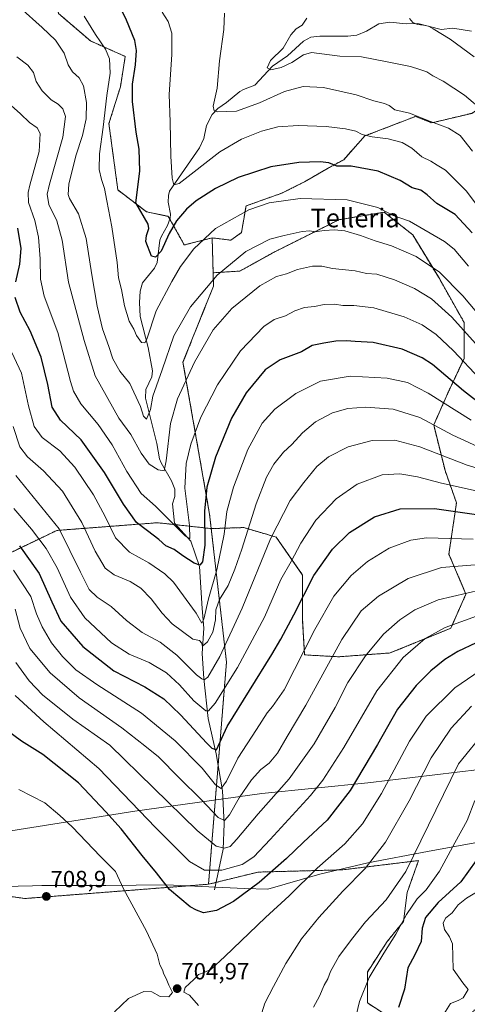
# Model space of a CAD drawing. Units: metres. Extents: x 596725 to 600153, y 4763817 to 4766179.
# Drawn here: x 597962 to 598153, y 4764245 to 4764666 of the extents above; entities that cross this region are included whole.
import ezdxf
from ezdxf.enums import TextEntityAlignment as Align

# ---------------------------------------------------------------- set-up
doc = ezdxf.new("R2010")
doc.units = ezdxf.units.M
doc.header["$MEASUREMENT"] = 0
doc.linetypes.add('TRAZOS', pattern=[0.75, 0.5, -0.25])
for name, color, linetype, lineweight in [('Arbolado forestal', 92, 'TRAZOS', 0), ('Arbolado forestal CxS', 92, 'Continuous', 0), ('Carátula', 7, 'Continuous', 5), ('Corriente natural lineal', 142, 'Continuous', 13), ('Curva de nivel maestra', 36, 'Continuous', 30), ('Curva de nivel normal', 36, 'Continuous', 0), ('Entidad de ámbito territorial', 19, 'Continuous', 0), ('Entidad de ámbito territorial CxS', 92, 'Continuous', 0), ('Espacio natural protegido', 2, 'Continuous', 13), ('Espacio natural protegido CxS', 2, 'Continuous', 0), ('Pastizal CxS', 92, 'Continuous', 0), ('Punto de cota en terreno', 7, 'Continuous', 0), ('Rótulo de punto de cota en terreno', 19, 'Continuous', 0), ('Texto cartográfico', 19, 'Continuous', 0)]:
    doc.layers.add(name, color=color, linetype=linetype, lineweight=lineweight)
doc.styles.add('Arial', font='txt', dxfattribs={"height": 0.2})

# ---------------------------------------------------------------- blocks, each defined once
blk = doc.blocks.new('*U155')
at = {"layer": 'Arbolado forestal CxS', "color": 92, "linetype": 'Continuous', "lineweight": 0}
blk.add_polyline3d([(597978.16, 4764668.74, 632.27), (597991.91, 4764656.95, 630.79), (598006.77, 4764650.32, 627.33), (598004.68, 4764637.31, 626.9), (597999.77, 4764621.6, 628.75), (598003.61, 4764593.22, 627.95), (598015.87, 4764583.9, 624.22), (598025.18, 4764581.94, 623.31), (598032.05, 4764569.69, 628.46), (598043.97, 4764572.73, 630.81), (598044.37, 4764557.81, 634.47), (598044.52, 4764552.11, 635.69), (598031.48, 4764519.51, 638.85), (598042.86, 4764454.49, 651.16), (598043.56, 4764448.36, 651.57), (598020.56, 4764450.88, 647.24), (597977.47, 4764447.57, 665.44), (597956.75, 4764437.63, 678.28)], dxfattribs=at)
blk = doc.blocks.new('*U167')
at = {"layer": 'Espacio natural protegido CxS', "color": 2, "linetype": 'Continuous', "lineweight": 0}
blk.add_polyline3d([(597955.12, 4764318.62, 707.43), (598010.86, 4764327.55, 695.57), (598065.16, 4764335.04, 687.87), (598110.6, 4764339.68, 701.93), (598196.63, 4764349.92, 728.59), (598269.68, 4764364.53, 727.21), (598293.17, 4764365.58, 721.88), (598363.18, 4764361.87, 707.69), (598395.85, 4764359.04, 700.33), (598413.01, 4764356.36, 696.54), (598414.65, 4764355.79, 696.31), (598419.01, 4764354.27, 695.86), (598428.04, 4764351.13, 693.87), (598447.39, 4764345.29, 688.29), (598527.46, 4764322.83, 662.68)], dxfattribs=at)
blk = doc.blocks.new('*U169')
at = {"layer": 'Espacio natural protegido CxS', "color": 2, "linetype": 'Continuous', "lineweight": 0}
blk.add_polyline3d([(597955.1239, 4764318.6211, 707.4264), (598010.8606, 4764327.5537, 695.5702), (598065.1642, 4764335.0433, 687.8718), (598110.5987, 4764339.675, 701.9295), (598196.634, 4764349.9233, 728.5853), (598269.6811, 4764364.5306, 727.2052), (598293.1704, 4764365.5814, 721.8846), (598363.1834, 4764361.8669, 707.6858), (598395.8468, 4764359.0406, 700.3338), (598413.015, 4764356.3635, 696.5427), (598414.6531, 4764355.7925, 696.3057), (598419.0111, 4764354.2745, 695.8558), (598428.0422, 4764351.1284, 693.871), (598447.3934, 4764345.2883, 688.29), (598527.4574, 4764322.8338, 662.679)], dxfattribs=at)
blk = doc.blocks.new('*U173')
at = {"layer": 'Curva de nivel normal', "color": 36, "linetype": 'Continuous', "lineweight": 0}
blk.add_polyline3d([(598160.3, 4764537.28, 635), (598151.3, 4764547.89, 635), (598141.24, 4764558.02, 635), (598131.3, 4764564.81, 635), (598120.77, 4764569.31, 635), (598113.77, 4764571.42, 635), (598107.5, 4764573.78, 635), (598100.8, 4764575.72, 635), (598096.26, 4764576.21, 635), (598091.88, 4764575.89, 635), (598088.1, 4764575.3, 635), (598085.8, 4764575.7, 635), (598082.53, 4764575.39, 635), (598074.8, 4764573.7, 635), (598068.6, 4764572.18, 635), (598058.42, 4764566.89, 635), (598046.05, 4764556.81, 635), (598034.72, 4764543.25, 635), (598027.58, 4764530.81, 635), (598022.59, 4764516.34, 635), (598018.54, 4764505, 635), (598017.57, 4764499.34, 635), (598015.93, 4764495.12, 635), (598014.61, 4764496.49, 635), (598013.36, 4764500.56, 635), (598010.51, 4764506.7, 635), (598008.66, 4764510.39, 635), (598004.5, 4764515.76, 635), (598001.45, 4764520.92, 635), (597999.81, 4764526.21, 635), (597997.04, 4764533.84, 635), (597994.77, 4764543.47, 635), (597992.44, 4764556.9, 635), (597990.06, 4764572.42, 635), (597986.74, 4764583.05, 635), (597982.91, 4764589.58, 635), (597982.33, 4764591.22, 635), (597982.63, 4764595.76, 635), (597985.62, 4764607.86, 635), (597988.4, 4764616.46, 635), (597989.98, 4764623.59, 635), (597990.24, 4764630.7, 635), (597988.94, 4764637.8, 635), (597987.05, 4764641.25, 635), (597984.12, 4764643.69, 635), (597982.39, 4764646.72, 635), (597980.6, 4764651.75, 635), (597976.92, 4764657.32, 635), (597971.21, 4764662.65, 635), (597961.71, 4764671.32, 635)], dxfattribs=at)
blk = doc.blocks.new('*U198')
at = {"layer": 'Curva de nivel normal', "color": 36, "linetype": 'Continuous', "lineweight": 0}
blk.add_polyline3d([(598155.67, 4764443.78, 680), (598135.7, 4764444.41, 680), (598128.99, 4764443.37, 680), (598119.79, 4764439.99, 680), (598110.44, 4764434.32, 680), (598103.44, 4764428.32, 680), (598096.1, 4764419.49, 680), (598087.84, 4764405.23, 680), (598074.72, 4764379.44, 680), (598069.85, 4764372.23, 680), (598067.47, 4764369.52, 680), (598062.88, 4764362.45, 680), (598054.89, 4764350.23, 680), (598050.14, 4764340.33, 680), (598047.81, 4764337.16, 680), (598045.42, 4764338.8, 680), (598039.64, 4764345.88, 680), (598028.15, 4764357.56, 680), (598013.78, 4764369.36, 680), (597994.56, 4764381.63, 680), (597985.66, 4764387.91, 680), (597979.9, 4764393.58, 680), (597975.26, 4764399.52, 680), (597971.25, 4764406.33, 680), (597968.84, 4764411.86, 680), (597966.35, 4764419.25, 680), (597958.94, 4764430.56, 680)], dxfattribs=at)
blk = doc.blocks.new('*U202')
at = {"layer": 'Curva de nivel normal', "color": 36, "linetype": 'Continuous', "lineweight": 0}
blk.add_polyline3d([(598155.3601, 4764609.86, 615), (598150.16, 4764616.48, 615), (598145.1, 4764619.6801, 615), (598137.44, 4764622.51, 615), (598128.3701, 4764626.07, 615), (598122.1601, 4764627.5601, 615), (598119.77, 4764629.3201, 615), (598117.7101, 4764630.2601, 615), (598113.1802, 4764631.3901, 615), (598105.6299, 4764633.88, 615), (598091.6301, 4764637.0801, 615), (598082.9401, 4764637.4299, 615), (598074.9901, 4764635.38, 615), (598064.22, 4764630.45, 615), (598054.35, 4764626.9601, 615), (598046.12, 4764626.6601, 615), (598044.84, 4764627.0101, 615), (598044.4601, 4764629, 615), (598046.1, 4764636.83, 615), (598047.0501, 4764648.4401, 615), (598048.91, 4764661.9201, 615), (598049.1901, 4764668.7802, 615)], dxfattribs=at)
blk = doc.blocks.new('*U204')
at = {"layer": 'Curva de nivel normal', "color": 36, "linetype": 'Continuous', "lineweight": 0}
blk.add_polyline3d([(597957.08, 4764526.09, 655), (597962.34, 4764514.86, 655), (597965.37, 4764500.93, 655), (597967.76, 4764492.08, 655), (597971.23, 4764487.37, 655), (597978.72, 4764481.6, 655), (597985.18, 4764474.66, 655), (597993.23, 4764462.83, 655), (597998.2, 4764453.6, 655), (598002.58, 4764444.47, 655), (598008.54, 4764438.34, 655), (598016.81, 4764433.7, 655), (598023.75, 4764429.05, 655), (598027.48, 4764425.51, 655), (598037.15, 4764412.23, 655), (598039.51, 4764407.87, 655), (598040.33, 4764409.56, 655), (598042.46, 4764418.32, 655), (598045.98, 4764430.72, 655), (598049.09, 4764445.92, 655), (598050.28, 4764455.74, 655), (598053.09, 4764466.02, 655), (598059.27, 4764482.25, 655), (598065.38, 4764493.52, 655), (598070.78, 4764499.49, 655), (598079.82, 4764506.12, 655), (598090.26, 4764511.4, 655), (598102.99, 4764513.63, 655), (598118.82, 4764512.7, 655), (598127.62, 4764510.82, 655), (598136.44, 4764506.29, 655), (598154.79, 4764494.76, 655)], dxfattribs=at)
blk = doc.blocks.new('*U206')
at = {"layer": 'Curva de nivel normal', "color": 36, "linetype": 'Continuous', "lineweight": 0}
blk.add_polyline3d([(598156.08, 4764650.15, 605), (598145.86, 4764657.74, 605), (598138.56, 4764662.15, 605), (598136.62, 4764663.22, 605), (598134.4, 4764663.73, 605), (598131.91, 4764663.98, 605), (598129.82, 4764664.9, 605), (598128.42, 4764666.61, 605)], dxfattribs=at)
blk = doc.blocks.new('*U214')
at = {"layer": 'Curva de nivel normal', "color": 36, "linetype": 'Continuous', "lineweight": 0}
blk.add_polyline3d([(598160.42, 4764626.64, 610), (598152.03, 4764633.76, 610), (598142.88, 4764639.83, 610), (598138.37, 4764642.1, 610), (598135.88, 4764643.76, 610), (598132.86, 4764644.74, 610), (598128.84, 4764646.06, 610), (598118.91, 4764648.05, 610), (598107.9, 4764650.18, 610), (598098.63, 4764650.51, 610), (598086.42, 4764652.05, 610), (598083.02, 4764650.99, 610), (598078.09, 4764647.7, 610), (598073.55, 4764645.6, 610), (598069.09, 4764644.6, 610), (598067.5, 4764645.47, 610), (598068.92, 4764648.65, 610), (598074.38, 4764653.86, 610), (598077.68, 4764659.51, 610), (598079.94, 4764662.15, 610), (598082.54, 4764663.74, 610), (598084.46, 4764666.64, 610)], dxfattribs=at)
blk = doc.blocks.new('*U219')
at = {"layer": 'Curva de nivel normal', "color": 36, "linetype": 'Continuous', "lineweight": 0}
blk.add_polyline3d([(598160.16, 4764433.14, 685), (598142.15, 4764431.66, 685), (598127.9, 4764426.99, 685), (598115.12, 4764419.41, 685), (598107.8, 4764413.24, 685), (598099.44, 4764400.92, 685), (598084.11, 4764372.86, 685), (598076.11, 4764359.48, 685), (598071.86, 4764352.29, 685), (598068.36, 4764348.02, 685), (598064.78, 4764345.36, 685), (598060.8, 4764340.94, 685), (598055.56, 4764333.23, 685), (598051.36, 4764325.94, 685), (598049.22, 4764323.46, 685), (598046.48, 4764324.83, 685), (598039.38, 4764332.39, 685), (598029.78, 4764341.8, 685), (598021.01, 4764350.75, 685), (598015.18, 4764355.42, 685), (598005.34, 4764363.13, 685), (597987.09, 4764376, 685), (597974.6, 4764386.62, 685), (597965.96, 4764397.11, 685), (597961.83, 4764405.73, 685), (597959.62, 4764413.87, 685)], dxfattribs=at)
blk = doc.blocks.new('*U224')
at = {"layer": 'Curva de nivel normal', "color": 36, "linetype": 'Continuous', "lineweight": 0}
blk.add_polyline3d([(598159.13, 4764482.71, 660), (598147.02, 4764488.31, 660), (598132.78, 4764495.89, 660), (598121.38, 4764499.5, 660), (598109.79, 4764500.35, 660), (598102.1, 4764499.78, 660), (598095.48, 4764497.89, 660), (598088.24, 4764493.98, 660), (598082.63, 4764489.39, 660), (598078.08, 4764484.34, 660), (598074.52, 4764481, 660), (598070.42, 4764475.94, 660), (598067.18, 4764470.42, 660), (598062.82, 4764458.99, 660), (598056.71, 4764439.54, 660), (598053.62, 4764431.06, 660), (598050.82, 4764424.01, 660), (598047.04, 4764418.01, 660), (598045.49, 4764413.68, 660), (598045.38, 4764409.35, 660), (598044.23, 4764404.01, 660), (598041.96, 4764399.96, 660), (598039.89, 4764398.13, 660), (598039.43, 4764399.48, 660), (598038.5, 4764400.56, 660), (598035.73, 4764401, 660), (598026.8, 4764407.68, 660), (598022.54, 4764412.21, 660), (598017.86, 4764418.38, 660), (598013.44, 4764422.84, 660), (598008.9, 4764425.69, 660), (598002.03, 4764428.57, 660), (597998.19, 4764431.4, 660), (597993.82, 4764438.64, 660), (597988.13, 4764450.97, 660), (597979.95, 4764464.36, 660), (597971.81, 4764473.12, 660), (597964.86, 4764479.08, 660), (597961.63, 4764483.31, 660), (597958.76, 4764492.09, 660)], dxfattribs=at)
blk = doc.blocks.new('*U235')
at = {"layer": 'Curva de nivel normal', "color": 36, "linetype": 'Continuous', "lineweight": 0}
blk.add_polyline3d([(597959.99, 4764391.13, 690), (597965.61, 4764383.23, 690), (597971.34, 4764377.24, 690), (597984.35, 4764366.88, 690), (598000.15, 4764355.69, 690), (598037.57, 4764319.21, 690), (598045.64, 4764312.45, 690), (598049.27, 4764311.69, 690), (598051.63, 4764312.42, 690), (598054.52, 4764315.47, 690), (598063.68, 4764326.36, 690), (598076.93, 4764341.36, 690), (598087.58, 4764356.31, 690), (598096.63, 4764371.82, 690), (598102.07, 4764382.46, 690), (598109.62, 4764393.97, 690), (598117.34, 4764403.17, 690), (598124.26, 4764409.35, 690), (598130.67, 4764413.68, 690), (598140.65, 4764417.86, 690), (598159.04, 4764422.22, 690)], dxfattribs=at)
blk = doc.blocks.new('*U236')
at = {"layer": 'Curva de nivel normal', "color": 36, "linetype": 'Continuous', "lineweight": 0}
blk.add_polyline3d([(598153.7, 4764560.69, 630), (598147.53, 4764567.86, 630), (598143.41, 4764571.24, 630), (598128.38, 4764579.94, 630), (598121.44, 4764582.32, 630), (598114.87, 4764585.76, 630), (598101.72, 4764589, 630), (598081.64, 4764589.53, 630), (598068.31, 4764587.78, 630), (598059.66, 4764584.75, 630), (598045.45, 4764576.77, 630), (598036.11, 4764568.04, 630), (598030.46, 4764560.44, 630), (598026.69, 4764554.01, 630), (598019.98, 4764541.52, 630), (598016, 4764529.38, 630), (598015.18, 4764527.77, 630), (598013.71, 4764527.9, 630), (598011.64, 4764530.96, 630), (598010.47, 4764533.7, 630), (598008.48, 4764537.12, 630), (598006.42, 4764543.69, 630), (598005.13, 4764550.65, 630), (598003.82, 4764555.57, 630), (598003.24, 4764562.19, 630), (598001.01, 4764577.44, 630), (597998.85, 4764588.58, 630), (597997.92, 4764593.9, 630), (597996.55, 4764597.71, 630), (597995.64, 4764601.98, 630), (597995.77, 4764608.65, 630), (597997.34, 4764620.14, 630), (597998.87, 4764633.63, 630), (598000.28, 4764643.2, 630), (598000, 4764649.38, 630), (597998.25, 4764653.46, 630), (597994.1, 4764659.71, 630), (597989.22, 4764667.5, 630)], dxfattribs=at)
blk = doc.blocks.new('*U238')
at = {"layer": 'Curva de nivel normal', "color": 36, "linetype": 'Continuous', "lineweight": 0}
blk.add_polyline3d([(598157.9, 4764526.14, 640), (598146.59, 4764538.81, 640), (598137.78, 4764546.67, 640), (598130.57, 4764551.03, 640), (598121.98, 4764554.84, 640), (598114.44, 4764557.14, 640), (598109.95, 4764557.49, 640), (598105.16, 4764558.6, 640), (598095.48, 4764559.57, 640), (598090.86, 4764560.59, 640), (598086.96, 4764560.58, 640), (598080.44, 4764559.14, 640), (598075.78, 4764557.32, 640), (598071.45, 4764556.24, 640), (598064.32, 4764552.25, 640), (598052.43, 4764542.49, 640), (598044.34, 4764533.35, 640), (598036.39, 4764519.58, 640), (598029.1, 4764503.85, 640), (598026.15, 4764493.3, 640), (598024.32, 4764477.3, 640), (598023.38, 4764473.13, 640), (598020.9, 4764473.5, 640), (598017.06, 4764475.91, 640), (598013.54, 4764480.59, 640), (598009.13, 4764488.6, 640), (598004.04, 4764495.62, 640), (597993.82, 4764513.71, 640), (597989.23, 4764528.88, 640), (597982.42, 4764553.75, 640), (597979.73, 4764571.69, 640), (597977.5, 4764580, 640), (597974.05, 4764586.99, 640), (597973.41, 4764591.48, 640), (597974.28, 4764595.64, 640), (597980.12, 4764615.84, 640), (597981.13, 4764624.66, 640), (597980.03, 4764627.89, 640), (597978.04, 4764629.9, 640), (597975.06, 4764631.76, 640), (597971.15, 4764635.58, 640), (597968.66, 4764639.65, 640), (597967.47, 4764643.42, 640), (597965.1, 4764646.6, 640), (597960.43, 4764650.19, 640)], dxfattribs=at)
blk = doc.blocks.new('*U243')
at = {"layer": 'Curva de nivel normal', "color": 36, "linetype": 'Continuous', "lineweight": 0}
blk.add_polyline3d([(598161.57, 4764581.02, 620), (598152.81, 4764592.64, 620), (598143.78, 4764601.68, 620), (598140.22, 4764603.85, 620), (598137.52, 4764605.6, 620), (598133.7, 4764607.46, 620), (598129.42, 4764611.16, 620), (598125.24, 4764613.53, 620), (598119.24, 4764615.14, 620), (598112.39, 4764615.88, 620), (598108.1, 4764616.98, 620), (598105.44, 4764618.43, 620), (598101.1, 4764619.41, 620), (598092.77, 4764620.36, 620), (598080.78, 4764620.84, 620), (598072.11, 4764620.28, 620), (598065.11, 4764618.39, 620), (598056.45, 4764615.02, 620), (598047.28, 4764609.54, 620), (598029.78, 4764595.95, 620), (598027.62, 4764595.41, 620), (598026.86, 4764598.25, 620), (598026.32, 4764607.62, 620), (598026.06, 4764622.39, 620), (598025.55, 4764634.07, 620), (598026.68, 4764651.17, 620), (598026.68, 4764660.34, 620), (598025.11, 4764665.26, 620), (598022.54, 4764669.25, 620)], dxfattribs=at)
blk = doc.blocks.new('*U244')
at = {"layer": 'Curva de nivel normal', "color": 36, "linetype": 'Continuous', "lineweight": 0}
blk.add_polyline3d([(598158.47, 4764512.48, 645), (598147.29, 4764524.34, 645), (598139.88, 4764531.43, 645), (598133.82, 4764535.55, 645), (598126.11, 4764539, 645), (598113.15, 4764542.8, 645), (598104.62, 4764543.79, 645), (598099.96, 4764543.73, 645), (598096.36, 4764544.35, 645), (598091.92, 4764544.24, 645), (598087.72, 4764543.38, 645), (598083.44, 4764543.01, 645), (598079.28, 4764541.53, 645), (598075.34, 4764539.39, 645), (598070.45, 4764537.82, 645), (598066.11, 4764534.87, 645), (598056.1, 4764524.45, 645), (598046.23, 4764509.91, 645), (598039.15, 4764496, 645), (598034.88, 4764484.49, 645), (598032.8, 4764476.28, 645), (598032.28, 4764465.67, 645), (598034.23, 4764449.72, 645), (598034.39, 4764444.13, 645), (598032.55, 4764445.11, 645), (598019.78, 4764458.02, 645), (598013.52, 4764463.42, 645), (598007.46, 4764472.84, 645), (598001.2, 4764484.23, 645), (597995.14, 4764492.95, 645), (597987.71, 4764501.77, 645), (597984.65, 4764507.09, 645), (597983.32, 4764511.33, 645), (597977.88, 4764532.25, 645), (597972.08, 4764547.8, 645), (597970.45, 4764555, 645), (597970.34, 4764563.75, 645), (597969.71, 4764573.03, 645), (597968.05, 4764580.16, 645), (597965.38, 4764587.8, 645), (597965.19, 4764592.09, 645), (597965.93, 4764595.24, 645), (597969.98, 4764609.62, 645), (597970.42, 4764617.42, 645), (597969.13, 4764619.77, 645), (597965.81, 4764622.07, 645), (597961.91, 4764625.78, 645), (597957.97, 4764629.4, 645)], dxfattribs=at)
blk = doc.blocks.new('*U252')
at = {"layer": 'Curva de nivel maestra', "color": 36, "linetype": 'Continuous', "lineweight": 30}
blk.add_polyline3d([(598155.2, 4764574.85, 625), (598147.91, 4764582.73, 625), (598140.19, 4764587.38, 625), (598136.04, 4764591.2, 625), (598133.23, 4764593.12, 625), (598129.56, 4764594.18, 625), (598124.41, 4764597.31, 625), (598115.06, 4764601.28, 625), (598103.48, 4764603.36, 625), (598097.29, 4764603.42, 625), (598093.92, 4764604.82, 625), (598090.17, 4764605.3, 625), (598081.09, 4764604.97, 625), (598069.04, 4764603.05, 625), (598055.11, 4764598.5, 625), (598045.45, 4764593.8, 625), (598037.07, 4764588.5, 625), (598032.99, 4764585.02, 625), (598028.66, 4764580, 625), (598025.51, 4764574.66, 625), (598022.11, 4764567.02, 625), (598019.78, 4764564.5, 625), (598018.01, 4764564.9, 625), (598015.55, 4764571.24, 625), (598015.79, 4764573.76, 625), (598016.82, 4764576.67, 625), (598016.52, 4764578.56, 625), (598011.35, 4764587.66, 625), (598013.01, 4764601.28, 625), (598012.74, 4764610.64, 625), (598011.49, 4764617.91, 625), (598009.8, 4764631.04, 625), (598009.87, 4764638.52, 625), (598011.18, 4764646.75, 625), (598011.64, 4764652.92, 625), (598010.82, 4764657.18, 625), (598007.28, 4764665.84, 625), (598004.55, 4764671.4, 625)], dxfattribs=at)
blk = doc.blocks.new('5PATER')
at = {"layer": 'Carátula', "linetype": 'Continuous', "lineweight": 5}
h = blk.add_hatch(color=250, dxfattribs=at)
edge = h.paths.add_edge_path()
edge.add_ellipse((0, 0.01), major_axis=(-1.33, -1.34), ratio=0.999422, start_angle=0, end_angle=360)

msp = doc.modelspace()

# ---------------------------------------------------------------- linework, layer by layer
at = {"layer": 'Arbolado forestal', "color": 92, "linetype": 'TRAZOS', "lineweight": 0}
for points in [[(597954.1, 4764705.97, 627.38), (597968.81, 4764699.11, 627.58), (597970.96, 4764694.84, 628.14), (597976.2, 4764684.45, 629.5), (597978.16, 4764668.74, 632.27), (597991.91, 4764656.95, 630.79), (598006.77, 4764650.32, 627.33), (598004.68, 4764637.31, 626.9), (597999.77, 4764621.6, 628.75), (598003.61, 4764593.22, 627.95), (598015.87, 4764583.9, 624.22), (598025.18, 4764581.94, 623.31), (598025.87, 4764580.71, 623.71), (598032.05, 4764569.69, 628.46), (598043.97, 4764572.73, 630.81)], [(598043.97, 4764572.73, 630.81), (598051.91, 4764571.75, 632.84), (598056.5, 4764574.96, 632.55), (598058.45, 4764586.38, 628.67), (598073.75, 4764591.85, 628.69), (598083.5, 4764596.73, 627.45), (598093.56, 4764602.54, 625.37), (598100.25, 4764606.16, 623.96), (598109.3, 4764616.33, 619.88), (598131.03, 4764624.69, 614.95), (598137.96, 4764621.92, 614.9), (598155.03, 4764625.99, 611.22), (598167.25, 4764634.16, 607.03), (598175.46, 4764638.49, 604.67)], [(598043.56, 4764448.36, 651.57), (598057.49, 4764448.8, 658.76), (598067.61, 4764445.83, 664.09), (598071.31, 4764444.74, 666.04), (598082.69, 4764428.48, 673.06), (598082.69, 4764408.97, 677.23), (598083.5, 4764394.34, 680.43), (598098.13, 4764393.53, 686), (598120.08, 4764395.16, 692.61), (598146.09, 4764405.72, 695.27), (598152.59, 4764420.35, 690.09), (598145.27, 4764437.42, 682.94), (598148.53, 4764459.37, 673.44), (598143.65, 4764473.18, 667.45), (598138.77, 4764492.69, 660.44), (598145.28, 4764507.32, 651.86), (598151.78, 4764521.14, 643.81), (598151.78, 4764536.58, 638.79), (598141.21, 4764555.28, 636.62), (598129.83, 4764573.97, 631.78), (598122.77, 4764579.62, 631.05), (598117.64, 4764583.72, 630.31), (598098.13, 4764580.47, 633.13), (598070.5, 4764566.65, 636.82), (598055.87, 4764558.53, 636.75), (598044.37, 4764557.81, 634.47)], [(598044.37, 4764557.81, 634.47), (598043.97, 4764572.73, 630.81)], [(598044.37, 4764557.81, 634.47), (598044.52, 4764552.11, 635.69), (598031.48, 4764519.51, 638.85), (598042.86, 4764454.49, 651.16), (598043.56, 4764448.36, 651.57)], [(598043.56, 4764448.36, 651.57), (598028.49, 4764450.02, 645.05), (598020.56, 4764450.88, 647.24), (597977.47, 4764447.57, 665.44), (597956.75, 4764437.63, 678.29), (597922.78, 4764449.23, 683.9), (597888.8, 4764460, 679.95), (597855.65, 4764467.46, 670.6), (597844.05, 4764479.06, 664.06), (597830.79, 4764515.52, 650.04), (597812.56, 4764519.67, 641.61), (597806.65, 4764517.35, 640.31), (597793.5, 4764512.21, 642.76), (597785.21, 4764498.95, 644.7), (597768.64, 4764489.83, 651.05), (597726.38, 4764480.72, 667.49), (597709.8, 4764489, 671.2)], [(598042.4, 4764296.23, 696.87), (598046.52, 4764347.22, 676.71), (598050.09, 4764391.26, 666.91), (598043.56, 4764448.36, 651.57)], [(597632.86, 4764353.09, 727.37), (597642.5, 4764349.78, 726.35), (597650.21, 4764347.14, 725.65), (597711.47, 4764326.12, 711.18), (597810.67, 4764311.97, 669.5), (597963.84, 4764290.12, 708.56), (598042.4, 4764296.23, 696.87)], [(597632.86, 4764353.09, 727.37), (597642.5, 4764349.78, 726.35), (597650.21, 4764347.14, 725.65), (597711.47, 4764326.12, 711.18), (597810.67, 4764311.97, 669.5), (597963.84, 4764290.12, 708.56), (598042.4, 4764296.23, 696.87)], [(598042.4, 4764296.23, 696.87), (598045.61, 4764297.01, 696.65), (598063.6, 4764301.42, 698.18), (598099.94, 4764302.41, 707.88), (598132.28, 4764306.35, 715.64), (598127.42, 4764292.7, 717.17), (598125.87, 4764280.31, 720.4), (598118.91, 4764271.8, 718.97), (598110.39, 4764258.64, 719.36), (598110.39, 4764245.48, 720.95), (598123.55, 4764236.96, 725.55), (598135.94, 4764234.64, 727.98), (598153.74, 4764240.06, 730.42), (598166.13, 4764251.67, 730.55), (598176.19, 4764252.44, 730.47), (598197.87, 4764252.44, 728.92), (598208, 4764261.37, 730.56)], [(598042.4, 4764296.23, 696.87), (598045.61, 4764297.01, 696.65), (598063.6, 4764301.42, 698.18), (598099.94, 4764302.41, 707.88), (598132.28, 4764306.35, 715.64), (598127.42, 4764292.7, 717.17), (598125.87, 4764280.31, 720.4), (598118.91, 4764271.8, 718.97), (598110.39, 4764258.64, 719.36), (598110.39, 4764245.48, 720.95), (598123.55, 4764236.96, 725.55), (598135.94, 4764234.64, 727.98), (598153.74, 4764240.06, 730.42), (598166.13, 4764251.67, 730.55), (598176.19, 4764252.44, 730.47), (598197.87, 4764252.44, 728.92), (598208, 4764261.37, 730.56)]]:
    msp.add_polyline3d(points, dxfattribs=at)
at = {"layer": 'Arbolado forestal CxS', "color": 92, "linetype": 'Continuous', "lineweight": 0}
for points in [[(598123.55, 4764236.96, 725.55), (598110.39, 4764245.48, 720.95), (598110.39, 4764258.64, 719.36), (598118.91, 4764271.8, 718.97), (598125.87, 4764280.31, 720.4), (598127.42, 4764292.7, 717.17), (598132.28, 4764306.35, 715.64), (598099.94, 4764302.41, 707.88), (598063.6, 4764301.42, 698.18), (598042.4, 4764296.23, 696.87), (598050.09, 4764391.26, 666.91), (598043.56, 4764448.36, 651.57), (598057.49, 4764448.8, 658.76), (598067.61, 4764445.82, 664.09), (598071.31, 4764444.74, 666.04), (598082.69, 4764428.48, 673.06), (598082.69, 4764408.97, 677.23), (598083.5, 4764394.34, 680.43), (598098.13, 4764393.53, 686), (598120.08, 4764395.16, 692.61), (598146.09, 4764405.72, 695.27), (598152.59, 4764420.35, 690.09), (598145.27, 4764437.42, 682.94), (598148.53, 4764459.37, 673.44), (598143.65, 4764473.18, 667.45), (598138.77, 4764492.69, 660.44), (598145.28, 4764507.32, 651.86), (598151.78, 4764521.14, 643.81), (598151.78, 4764536.58, 638.79), (598141.21, 4764555.28, 636.62), (598129.83, 4764573.97, 631.78), (598122.77, 4764579.62, 631.05), (598117.64, 4764583.72, 630.31), (598098.13, 4764580.47, 633.13), (598070.5, 4764566.65, 636.82), (598055.87, 4764558.53, 636.75), (598044.37, 4764557.81, 634.47), (598043.97, 4764572.73, 630.81), (598051.91, 4764571.75, 632.84), (598056.5, 4764574.96, 632.55), (598058.45, 4764586.38, 628.68), (598073.75, 4764591.85, 628.69), (598083.5, 4764596.73, 627.45), (598093.56, 4764602.54, 625.37), (598100.25, 4764606.16, 623.96), (598109.3, 4764616.33, 619.88), (598131.03, 4764624.69, 614.95), (598137.96, 4764621.92, 614.9), (598155.03, 4764625.99, 611.22)], [(597956.75, 4764437.63, 678.28), (597977.47, 4764447.57, 665.44), (598020.56, 4764450.88, 647.24), (598043.56, 4764448.36, 651.57), (598043.56, 4764448.36, 651.57), (598050.09, 4764391.26, 666.91), (598042.4, 4764296.23, 696.87), (597963.84, 4764290.12, 708.56), (597711.47, 4764326.12, 711.18)], [(597711.47, 4764326.12, 711.18), (597963.84, 4764290.12, 708.56), (598042.4, 4764296.23, 696.87), (598042.4, 4764296.23, 696.87), (598063.6, 4764301.42, 698.18), (598099.94, 4764302.41, 707.88), (598132.28, 4764306.35, 715.64), (598127.42, 4764292.7, 717.17), (598125.87, 4764280.31, 720.4), (598118.91, 4764271.8, 718.97), (598110.39, 4764258.64, 719.36), (598110.39, 4764245.48, 720.95), (598123.55, 4764236.96, 725.55)]]:
    msp.add_polyline3d(points, dxfattribs=at)
msp.add_polyline3d([(598043.56, 4764448.36, 651.57), (598042.86, 4764454.49, 651.16), (598031.48, 4764519.51, 638.85), (598044.52, 4764552.11, 635.69), (598044.37, 4764557.81, 634.47), (598055.87, 4764558.53, 636.75), (598070.5, 4764566.65, 636.82), (598098.13, 4764580.47, 633.13), (598117.64, 4764583.72, 630.31), (598122.77, 4764579.62, 631.05), (598129.83, 4764573.97, 631.78), (598141.21, 4764555.28, 636.62), (598151.78, 4764536.58, 638.79), (598151.78, 4764521.14, 643.81), (598145.28, 4764507.32, 651.86), (598138.77, 4764492.69, 660.44), (598143.65, 4764473.18, 667.45), (598148.53, 4764459.37, 673.44), (598145.27, 4764437.42, 682.94), (598152.59, 4764420.35, 690.09), (598146.09, 4764405.72, 695.27), (598120.08, 4764395.16, 692.61), (598098.13, 4764393.53, 686), (598083.5, 4764394.34, 680.43), (598082.69, 4764408.97, 677.23), (598082.69, 4764428.48, 673.06), (598071.31, 4764444.74, 666.04), (598067.61, 4764445.82, 664.09), (598057.49, 4764448.8, 658.76), (598043.56, 4764448.36, 651.57)], close=True, dxfattribs=at)
at = {"layer": 'Corriente natural lineal', "color": 142, "linetype": 'Continuous', "lineweight": 13}
msp.add_polyline3d([(598155.02, 4764661.1, 603.07), (598146.98, 4764662.45, 603.36), (598141.99, 4764661.82, 604.67), (598131.92, 4764664.47, 604.87), (598127, 4764664.29, 605.84), (598120, 4764664.96, 606.35), (598115.34, 4764664.24, 605.89), (598109.97, 4764661.11, 606.04), (598105.83, 4764659.41, 605.65), (598101.99, 4764659.02, 605.78), (598089.99, 4764659.03, 606.84), (598086.18, 4764658.56, 606.67), (598083.05, 4764656.87, 607.77), (598076.19, 4764650.63, 609.67), (598069.72, 4764646.23, 610.48), (598062.18, 4764638.01, 611.29), (598057.32, 4764636.2, 613.11), (598055.81, 4764635.33, 613.42), (598050.17, 4764630.63, 614.17), (598046.45, 4764628.03, 614.36), (598044, 4764625.5, 615.37), (598041.61, 4764620.77, 615.84), (598040.34, 4764615.28, 616.38), (598038.49, 4764611.22, 616.8), (598025.76, 4764592.67, 620.53), (598025.3, 4764590.88, 620.96), (598025.18, 4764588.06, 621.59), (598026.09, 4764582.87, 623.11), (598026.05, 4764581.18, 623.58), (598024.88, 4764578.04, 624.45), (598022.21, 4764573.47, 625.21), (598021.57, 4764571.78, 624.71), (598020.47, 4764562.22, 626.23), (598019.31, 4764559.82, 626.63), (598014.15, 4764553.45, 626.44), (598013.09, 4764549.94, 627.06), (598012.88, 4764545.02, 627.22), (598013.19, 4764539.11, 628.14), (598016.64, 4764525.82, 630.31), (598018.43, 4764515.91, 633.04), (598018.11, 4764513.28, 633.6), (598015.56, 4764507.81, 634.04), (598015.41, 4764504.15, 634.6), (598020.35, 4764484.73, 638.07), (598021.47, 4764478.19, 638.24), (598022.12, 4764476.51, 639.05), (598026.59, 4764468.82, 641.84), (598027.93, 4764465.28, 643), (598027.96, 4764462.05, 643.28), (598027, 4764459, 643.18), (598027.85, 4764450.72, 645.1), (598034.88, 4764443.04, 645.96), (598038.58, 4764432.19, 650.99), (598039.64, 4764414.2, 655.33), (598040.43, 4764405.73, 657.3), (598039.64, 4764394.88, 661.29), (598040.43, 4764384.3, 664.68), (598042.29, 4764367.1, 671.37), (598045.72, 4764352.02, 675.36), (598048.37, 4764336.14, 680.83), (598049.16, 4764322.12, 685.75), (598048.64, 4764311.27, 690.18), (598044.93, 4764293.81, 697.27)], dxfattribs=at)
at = {"layer": 'Curva de nivel maestra', "color": 36, "linetype": 'Continuous', "lineweight": 30}
for points in [[(597959.96, 4764553.94, 650), (597961.66, 4764561.42, 650), (597962.25, 4764568.23, 650), (597960.78, 4764576.84, 650)], [(598159.86, 4764500.94, 650), (598151.47, 4764507.23, 650), (598138.24, 4764518.53, 650), (598133.83, 4764521.37, 650), (598125.29, 4764525.07, 650), (598112.82, 4764528.02, 650), (598105.12, 4764528.36, 650), (598101.39, 4764528.74, 650), (598096.91, 4764528.6, 650), (598091.7, 4764527.7, 650), (598086.83, 4764526.68, 650), (598082.14, 4764524.02, 650), (598073.1, 4764520.55, 650), (598066.59, 4764516.34, 650), (598058.52, 4764506.4, 650), (598052.19, 4764495.67, 650), (598045.34, 4764478.93, 650), (598041.68, 4764466.03, 650), (598040.63, 4764455.84, 650), (598040.83, 4764441.22, 650), (598039.85, 4764434.08, 650), (598038.64, 4764432.79, 650), (598036.29, 4764433.52, 650), (598031.42, 4764436.66, 650), (598027.64, 4764439.4, 650), (598024.11, 4764441, 650), (598021.14, 4764443.64, 650), (598016.24, 4764447.46, 650), (598011.61, 4764450.94, 650), (598006.04, 4764458.8, 650), (597997.88, 4764472.3, 650), (597987.86, 4764486.37, 650), (597979.05, 4764494.73, 650), (597975.51, 4764500.34, 650), (597973.66, 4764509.99, 650), (597970.71, 4764521.68, 650), (597966.13, 4764532.93, 650), (597961.82, 4764540.98, 650), (597959.71, 4764547.27, 650)], [(597961.49, 4764440.99, 675), (597969.88, 4764429.21, 675), (597975.36, 4764417.07, 675), (597979.22, 4764408.74, 675), (597988.58, 4764397.98, 675), (598001.92, 4764387.54, 675), (598015.19, 4764380.62, 675), (598023.31, 4764375.56, 675), (598030.46, 4764368.74, 675), (598041.62, 4764356.56, 675), (598043.81, 4764354.42, 675), (598045.85, 4764353.73, 675), (598050.44, 4764363.69, 675), (598069.48, 4764394.49, 675), (598073.36, 4764401.01, 675), (598078.87, 4764411.41, 675), (598087.5, 4764428.35, 675), (598095.44, 4764439.5, 675), (598102.77, 4764446.67, 675), (598113.44, 4764453.38, 675), (598124.44, 4764456.76, 675), (598139.1, 4764456.98, 675), (598157.1, 4764454.38, 675)], [(598156.92, 4764399.45, 700), (598149.05, 4764395.76, 700), (598143.55, 4764392.33, 700), (598137.62, 4764387.58, 700), (598131.28, 4764381.31, 700), (598123.32, 4764371.09, 700), (598114.73, 4764356.06, 700), (598103.05, 4764336.27, 700), (598093.24, 4764323.67, 700), (598083.05, 4764314.2, 700), (598075.85, 4764307.24, 700), (598064.11, 4764296.91, 700), (598053.11, 4764288.88, 700), (598045.75, 4764284.93, 700), (598040.26, 4764283.99, 700), (598037.25, 4764285.17, 700), (598034.62, 4764286.54, 700), (598025.75, 4764293.94, 700), (598020.19, 4764301.18, 700), (598014.01, 4764308.52, 700), (598005.06, 4764319.93, 700), (597998.48, 4764327.24, 700), (597986.78, 4764339.62, 700), (597971.47, 4764351.7, 700), (597962.37, 4764357.46, 700), (597951.18, 4764365.6, 700)], [(598156.9, 4764306.42, 725), (598150.34, 4764297.26, 725), (598140.67, 4764288.42, 725), (598135.31, 4764282.03, 725), (598133.78, 4764277.37, 725), (598133.42, 4764271.7, 725), (598130.74, 4764266.03, 725), (598127.74, 4764260.52, 725), (598126.27, 4764251.31, 725), (598123.73, 4764243.52, 725)]]:
    msp.add_polyline3d(points, dxfattribs=at)
at = {"layer": 'Curva de nivel normal', "color": 36, "linetype": 'Continuous', "lineweight": 0}
for points in [[(597959.89, 4764471.1, 665), (597978.42, 4764448.31, 665), (597987.55, 4764429.68, 665), (597991.32, 4764422.33, 665), (597994.74, 4764419.09, 665), (598000.81, 4764414.97, 665), (598003.96, 4764412.01, 665), (598007.3, 4764409.07, 665), (598013.98, 4764403.93, 665), (598021.78, 4764399.77, 665), (598028.89, 4764394.17, 665), (598037.3, 4764385.83, 665), (598039.48, 4764384.05, 665), (598040.49, 4764383.73, 665), (598042.11, 4764384.76, 665), (598047.27, 4764393.64, 665), (598056.8, 4764414.35, 665), (598068.94, 4764444.04, 665), (598077.37, 4764460.44, 665), (598083.23, 4764468.03, 665), (598088.7, 4764474.86, 665), (598093.74, 4764479.08, 665), (598102.11, 4764483.27, 665), (598112.48, 4764486.03, 665), (598122.08, 4764486.16, 665), (598132.89, 4764483.29, 665), (598153.1, 4764475.55, 665), (598167.38, 4764471.25, 665)], [(597959.12, 4764457.01, 670), (597966.58, 4764448.14, 670), (597972.92, 4764439.81, 670), (597977.69, 4764431.54, 670), (597983.35, 4764419.1, 670), (597989.5, 4764410.24, 670), (598000.89, 4764399.52, 670), (598008.51, 4764394.7, 670), (598017.05, 4764391.13, 670), (598024.43, 4764386.73, 670), (598030.03, 4764381.56, 670), (598036.09, 4764374.66, 670), (598041.19, 4764370.42, 670), (598042.33, 4764370.37, 670), (598045.22, 4764373.69, 670), (598054.82, 4764388.95, 670), (598066.4, 4764410.47, 670), (598073.41, 4764426.54, 670), (598077.72, 4764434.32, 670), (598081.88, 4764442.14, 670), (598088.3, 4764451.99, 670), (598097.07, 4764461.08, 670), (598106.09, 4764467.4, 670), (598116.76, 4764471.3, 670), (598124.34, 4764471.82, 670), (598131.83, 4764470.56, 670), (598142.1, 4764467.81, 670), (598162.1, 4764463.37, 670)], [(598157.06, 4764410.89, 695), (598143.74, 4764406.04, 695), (598135.19, 4764401.4, 695), (598125.69, 4764393.29, 695), (598114.44, 4764378.95, 695), (598100.36, 4764354.75, 695), (598091.3, 4764340.75, 695), (598086.1, 4764334.13, 695), (598068.78, 4764315.35, 695), (598061.78, 4764307.92, 695), (598056.77, 4764304.72, 695), (598048.12, 4764302.22, 695), (598040.7, 4764302.29, 695), (598034.33, 4764305.96, 695), (598019.76, 4764320.51, 695), (597995.48, 4764345.76, 695), (597971.99, 4764365.74, 695), (597959.67, 4764376.98, 695)], [(598161.34, 4764389.57, 705), (598147.77, 4764380.24, 705), (598135.56, 4764368.15, 705), (598128.46, 4764357.49, 705), (598116.38, 4764335.02, 705), (598108.28, 4764322.08, 705), (598100.72, 4764313.58, 705), (598088.9, 4764303.09, 705), (598076.94, 4764291.26, 705), (598066.77, 4764281.94, 705), (598049.45, 4764265.3, 705), (598043.55, 4764259.96, 705), (598040.52, 4764258.53, 705), (598038.08, 4764257.68, 705), (598036.19, 4764255.42, 705), (598032.4, 4764252.03, 705), (598031.84, 4764250.03, 705), (598034.24, 4764248.79, 705), (598038.11, 4764244.4, 705)], [(598483.61, 4764260.47, 715), (598466.8, 4764271.83, 715), (598453.26, 4764280.9, 715), (598446.8, 4764287.11, 715), (598440.56, 4764295.42, 715), (598426.86, 4764309.02, 715), (598408.58, 4764323.12, 715), (598392.44, 4764333.39, 715), (598376.06, 4764342.4, 715), (598347.38, 4764356.24, 715), (598322.73, 4764365.52, 715), (598302.08, 4764371.27, 715), (598276.08, 4764376.61, 715), (598251.93, 4764379.87, 715), (598235.38, 4764381.47, 715), (598222.2, 4764381.04, 715), (598206.12, 4764379.25, 715), (598192.81, 4764377.29, 715), (598185.82, 4764375.22, 715), (598178.08, 4764371.82, 715), (598170.57, 4764369.01, 715), (598161.18, 4764362.32, 715), (598149.43, 4764347.69, 715), (598126.84, 4764301.73, 715)], [(598154.99, 4764372.42, 710), (598146.19, 4764362.93, 710), (598137.69, 4764350.25, 710), (598128.29, 4764331.86, 710), (598118.22, 4764314.23, 710), (598109.48, 4764303.02, 710), (598099.84, 4764293.24, 710), (598089.6, 4764282.03, 710), (598082.17, 4764272.91, 710), (598075.45, 4764262.26, 710), (598070.2, 4764252.54, 710), (598066.45, 4764245.3, 710), (598063.86, 4764236.71, 710)], [(598002.19, 4764241.63, 705), (598008.14, 4764247.36, 705), (598014.79, 4764250.39, 705), (598018.12, 4764250.22, 705), (598021.78, 4764248.2, 705), (598025.45, 4764248.03, 705), (598027, 4764249.92, 705), (598025.42, 4764253.01, 705), (598024.28, 4764255.98, 705), (598023.28, 4764257.8, 705), (598022.69, 4764259.63, 705), (598021.55, 4764261.77, 705), (598020.39, 4764266.26, 705), (598015.8, 4764276.19, 705), (598006.03, 4764294.27, 705), (598002.62, 4764301.7, 705), (597996.15, 4764308.05, 705), (597984.04, 4764320.73, 705), (597978.81, 4764325.66, 705), (597972.3, 4764331.04, 705), (597961.2, 4764336.69, 705)], [(598156.37, 4764332.02, 720), (598153.12, 4764323.51, 720), (598147.76, 4764313.96, 720), (598141.26, 4764301.82, 720), (598135.5, 4764293.79, 720), (598131.77, 4764290.02, 720), (598127.08, 4764283.34, 720)], [(598126.84, 4764301.73, 715), (598118.39, 4764289.61, 715), (598109.52, 4764280.18, 715), (598103.57, 4764272.59, 715), (598098.15, 4764265.35, 715), (598094.64, 4764258.84, 715), (598093.53, 4764255.75, 715), (598091.9, 4764253.06, 715), (598089.91, 4764248.38, 715), (598087.28, 4764243.64, 715)], [(598143.12, 4764240.64, 730), (598145.9, 4764245.24, 730), (598149.32, 4764246.48, 730), (598151.45, 4764247.69, 730), (598153.54, 4764251.19, 730), (598151.27, 4764254.12, 730), (598147.12, 4764259.87, 730), (598146.76, 4764270.68, 730), (598145.54, 4764273.8, 730), (598143.41, 4764276.88, 730), (598142.76, 4764279.58, 730), (598143.85, 4764281.7, 730), (598146.64, 4764284.03, 730), (598149.28, 4764287.37, 730), (598152.87, 4764290.34, 730), (598160.31, 4764294.86, 730)], [(598127.08, 4764283.34, 720), (598122.59, 4764274.86, 720), (598117.38, 4764266.77, 720), (598111.22, 4764256.38, 720), (598106.97, 4764246.04, 720), (598103.52, 4764231.04, 720)]]:
    msp.add_polyline3d(points, dxfattribs=at)
at = {"layer": 'Entidad de ámbito territorial', "color": 19, "linetype": 'Continuous', "lineweight": 0}
msp.add_polyline3d([(598157.9, 4764314.19, 723.74), (598136.08, 4764310.21, 716.14), (598110.65, 4764305.38, 709.6), (598090, 4764300.48, 705.85), (598067.82, 4764294.06, 701.91), (598057.65, 4764294.4, 699.03), (598024.37, 4764295.96, 699.71), (597998.51, 4764295.66, 706.29), (597971.12, 4764295.66, 708.79), (597967.04, 4764295.56, 708.7), (597948.66, 4764295.1, 707.36)], dxfattribs=at)
at = {"layer": 'Entidad de ámbito territorial CxS', "color": 92, "linetype": 'Continuous', "lineweight": 0}
msp.add_polyline3d([(598157.9, 4764314.19, 723.74), (598136.08, 4764310.21, 716.14), (598110.65, 4764305.38, 709.6), (598090, 4764300.48, 705.85), (598067.82, 4764294.06, 701.91), (598057.65, 4764294.4, 699.03), (598024.37, 4764295.96, 699.71), (597998.51, 4764295.66, 706.29), (597971.12, 4764295.66, 708.79), (597967.04, 4764295.56, 708.7), (597948.66, 4764295.1, 707.36)], dxfattribs=at)
msp.add_polyline3d([(598157.9, 4764314.19, 723.74), (598136.08, 4764310.21, 716.14), (598110.65, 4764305.38, 709.6), (598090, 4764300.48, 705.85), (598067.82, 4764294.06, 701.91), (598057.65, 4764294.4, 699.03), (598024.37, 4764295.96, 699.71), (597998.51, 4764295.66, 706.29), (597971.12, 4764295.66, 708.79), (597967.04, 4764295.56, 708.7), (597948.66, 4764295.1, 707.36)], dxfattribs=at)
at = {"layer": 'Espacio natural protegido', "color": 2, "linetype": 'Continuous', "lineweight": 13}
msp.add_polyline3d([(597838.7, 4764299.58, 680.28), (597845.19, 4764301, 682.32), (597955.12, 4764318.62, 707.43), (598010.86, 4764327.55, 695.57), (598065.16, 4764335.04, 687.87), (598110.6, 4764339.68, 701.93), (598196.63, 4764349.92, 728.59), (598269.68, 4764364.53, 727.21), (598293.17, 4764365.58, 721.88), (598363.18, 4764361.87, 707.69), (598395.85, 4764359.04, 700.33), (598413.01, 4764356.36, 696.54), (598414.65, 4764355.79, 696.31), (598419.01, 4764354.27, 695.86), (598428.04, 4764351.13, 693.87), (598447.39, 4764345.29, 688.29), (598527.46, 4764322.83, 662.68), (598607.78, 4764299.87, 648.14), (598647.22, 4764290.49, 637.28)], dxfattribs=at)
at = {"layer": 'Pastizal CxS', "color": 92, "linetype": 'Continuous', "lineweight": 0}
for points in [[(597954.1, 4764705.97, 627.38), (597968.81, 4764699.11, 627.58), (597970.96, 4764694.84, 628.14), (597976.2, 4764684.45, 629.5), (597978.16, 4764668.74, 632.27), (597991.91, 4764656.95, 630.79), (598006.77, 4764650.32, 627.33), (598004.68, 4764637.31, 626.9), (597999.77, 4764621.6, 628.75), (598003.61, 4764593.22, 627.95), (598015.87, 4764583.9, 624.22), (598025.18, 4764581.94, 623.31), (598025.87, 4764580.71, 623.71), (598032.05, 4764569.69, 628.46), (598043.97, 4764572.73, 630.81)], [(598155.03, 4764625.99, 611.22), (598137.96, 4764621.92, 614.9), (598131.03, 4764624.69, 614.95), (598109.3, 4764616.33, 619.88), (598100.25, 4764606.16, 623.96), (598093.56, 4764602.54, 625.37), (598083.5, 4764596.73, 627.45), (598073.75, 4764591.85, 628.69), (598058.45, 4764586.38, 628.68), (598056.5, 4764574.96, 632.55), (598051.91, 4764571.75, 632.84), (598043.97, 4764572.73, 630.81), (598032.05, 4764569.69, 628.46), (598025.18, 4764581.94, 623.31), (598015.87, 4764583.9, 624.22), (598003.61, 4764593.22, 627.95), (597999.77, 4764621.6, 628.75), (598004.68, 4764637.31, 626.9), (598006.77, 4764650.32, 627.33), (597991.91, 4764656.95, 630.79), (597978.16, 4764668.74, 632.27)], [(598043.97, 4764572.73, 630.81), (598051.91, 4764571.75, 632.84), (598056.5, 4764574.96, 632.55), (598058.45, 4764586.38, 628.67), (598073.75, 4764591.85, 628.69), (598083.5, 4764596.73, 627.45), (598093.56, 4764602.54, 625.37), (598100.25, 4764606.16, 623.96), (598109.3, 4764616.33, 619.88), (598131.03, 4764624.69, 614.95), (598137.96, 4764621.92, 614.9), (598155.03, 4764625.99, 611.22), (598167.25, 4764634.16, 607.03), (598175.46, 4764638.49, 604.67)]]:
    msp.add_polyline3d(points, dxfattribs=at)

# ---------------------------------------------------------------- block references
at = {"layer": 'Arbolado forestal CxS', "color": 92, "linetype": 'Continuous', "lineweight": 0}
msp.add_blockref('*U155', (0, 0), dxfattribs=at)
at = {"layer": 'Curva de nivel maestra', "color": 36, "linetype": 'Continuous', "lineweight": 30}
msp.add_blockref('*U252', (0, 0), dxfattribs=at)
at = {"layer": 'Curva de nivel normal', "color": 36, "linetype": 'Continuous', "lineweight": 0}
for name in ['*U219', '*U224', '*U204', '*U198', '*U244', '*U238', '*U173', '*U235', '*U236', '*U202', '*U243', '*U214', '*U206']:
    msp.add_blockref(name, (0, 0), dxfattribs=at)
at = {"layer": 'Espacio natural protegido CxS', "color": 2, "linetype": 'Continuous', "lineweight": 0}
for name in ['*U167', '*U169']:
    msp.add_blockref(name, (0, 0), dxfattribs=at)
at = {"layer": 'Punto de cota en terreno', "linetype": 'Continuous', "lineweight": 0}
for p in [(597973, 4764291, 708.9), (598028.98, 4764251.57, 704.97)]:
    msp.add_blockref('5PATER', p, dxfattribs=at)

# ---------------------------------------------------------------- texts
at = {"layer": 'Rótulo de punto de cota en terreno', "color": 19, "linetype": 'Continuous', "lineweight": 0, "style": 'Arial'}
for s, p in [('708,9', (597974.76, 4764292.76)), ('704,97', (598030.74, 4764253.33))]:
    msp.add_text(s, height=7, dxfattribs=at).set_placement(p, align=Align.BOTTOM_LEFT)
at = {"layer": 'Texto cartográfico', "color": 19, "linetype": 'Continuous', "lineweight": 0, "style": 'Arial'}
msp.add_text('Telleria', height=8, dxfattribs=at).set_placement((598105.12, 4764581.25), align=Align.MIDDLE_CENTER)

doc.saveas('drawing.dxf')
